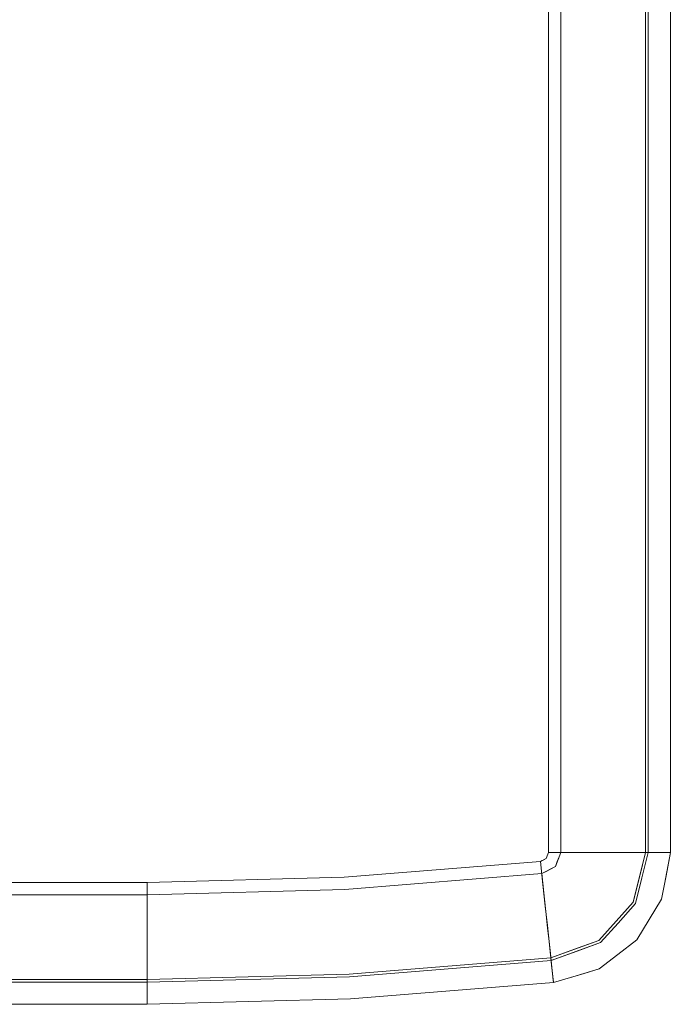
# Model space of a CAD drawing. Units: inches. Extents: x 0 to 44.9, y -37.6 to 0.
# Drawn here: x 22.9 to 35.4, y -37.6 to -18.8 of the extents above; entities that cross this region are included whole.
import ezdxf

# ---------------------------------------------------------------- set-up
doc = ezdxf.new("R2010")
doc.units = ezdxf.units.IN
doc.header["$MEASUREMENT"] = 0
doc.layers.add('SEAT-SEAT', color=5, linetype='Continuous')

msp = doc.modelspace()

# ---------------------------------------------------------------- linework, layer by layer
at = {"layer": 'SEAT-SEAT', "lineweight": 9}
for points, invisible_edges in [([(2.498, -10.848, 0.406), (32.876, -10.848, 0.406), (25.376, -35.531, 0.406), (9.998, -35.531, 0.406)], 10), ([(25.376, -35.531, 0.406), (32.876, -10.848, 0.406), (33.163, -10.967, 0.406), (33.282, -11.254, 0.406)], 9), ([(9.998, -35.299, 15.75), (25.376, -35.299, 15.75), (32.876, -11.08, 15.75), (2.498, -11.08, 15.75)], 10), ([(25.376, -35.299, 15.75), (33.05, -11.254, 15.75), (32.999, -11.131, 15.75), (32.876, -11.08, 15.75)], 9), ([(33.05, -34.724, 15.75), (33.05, -11.254, 15.75), (25.376, -35.299, 15.75), (29.14, -35.199, 15.75)], 10), ([(25.376, -35.531, 0.406), (33.282, -11.254, 0.406), (33.282, -34.724, 0.406), (29.153, -35.43, 0.406)], 5), ([(33.49, -11.254, 15.7), (33.05, -11.254, 15.75), (33.05, -34.724, 15.75), (33.49, -34.724, 15.7)], 8), ([(33.282, -11.254, 0.406), (33.654, -11.254, 0.448), (33.654, -34.724, 0.448), (33.282, -34.724, 0.406)], 2), ([(33.907, -11.254, 15.551), (33.49, -11.254, 15.7), (33.49, -34.724, 15.7), (33.907, -34.724, 15.551)], 10), ([(33.654, -11.254, 0.448), (34.007, -11.254, 0.573), (34.007, -34.724, 0.573), (33.654, -34.724, 0.448)], 10), ([(33.907, -34.724, 15.551), (34.28, -34.724, 15.311), (34.28, -11.254, 15.311), (33.907, -11.254, 15.551)], 10), ([(34.323, -34.724, 0.774), (34.007, -34.724, 0.573), (34.007, -11.254, 0.573), (34.323, -11.254, 0.774)], 10), ([(34.28, -34.724, 15.311), (34.589, -34.724, 14.993), (34.589, -11.254, 14.993), (34.28, -11.254, 15.311)], 10), ([(34.586, -34.724, 1.041), (34.323, -34.724, 0.774), (34.323, -11.254, 0.774), (34.586, -11.254, 1.041)], 10), ([(34.586, -11.254, 1.041), (34.783, -11.254, 1.36), (34.783, -34.724, 1.36), (34.586, -34.724, 1.041)], 10), ([(34.818, -11.254, 14.614), (34.589, -11.254, 14.993), (34.589, -34.724, 14.993), (34.818, -34.724, 14.614)], 10), ([(34.783, -11.254, 1.36), (34.903, -11.254, 1.715), (34.903, -34.724, 1.715), (34.783, -34.724, 1.36)], 8), ([(34.955, -11.254, 14.193), (34.818, -11.254, 14.614), (34.818, -34.724, 14.614), (34.955, -34.724, 14.193)], 2), ([(35.257, -11.254, 3.923), (35.257, -34.724, 3.923), (34.903, -34.724, 1.715), (34.903, -11.254, 1.715)], 1), ([(35.27, -34.724, 12.107), (35.27, -11.254, 12.107), (34.955, -11.254, 14.193), (34.955, -34.724, 14.193)], 1), ([(35.257, -34.724, 3.923), (35.257, -11.254, 3.923), (35.376, -11.254, 6.156), (35.376, -34.724, 6.156)], 1), ([(35.27, -11.254, 12.107), (35.27, -34.724, 12.107), (35.376, -34.724, 10), (35.376, -11.254, 10)], 1), ([(29.14, -35.199, 15.75), (32.894, -34.897, 15.75), (33.005, -34.84, 15.75), (33.05, -34.724, 15.75)], 8), ([(29.153, -35.43, 0.406), (33.282, -34.724, 0.406), (33.178, -34.995, 0.406), (32.919, -35.128, 0.406)], 1), ([(33.024, -34.791, 15.75), (33.024, -34.791, 15.75), (33.005, -34.84, 15.75), (33.447, -35.172, 15.67)], 13), ([(33.024, -34.791, 15.75), (33.024, -34.791, 15.75), (33.66, -34.987, 15.637), (33.037, -34.757, 15.75)], 6), ([(33.66, -34.987, 15.637), (33.66, -34.987, 15.637), (33.024, -34.791, 15.75), (33.447, -35.172, 15.67)], 15), ([(33.49, -34.724, 15.7), (33.49, -34.724, 15.7), (33.037, -34.757, 15.75), (33.66, -34.987, 15.637)], 15), ([(33.49, -34.724, 15.7), (33.49, -34.724, 15.7), (33.05, -34.724, 15.75), (33.037, -34.757, 15.75)], 9), ([(33.785, -35.027, 0.5), (33.785, -35.027, 0.5), (33.249, -34.81, 0.406), (33.654, -34.724, 0.448)], 15), ([(33.282, -34.724, 0.406), (33.282, -34.724, 0.406), (33.654, -34.724, 0.448), (33.249, -34.81, 0.406)], 4), ([(33.907, -34.724, 15.551), (33.907, -34.724, 15.551), (33.49, -34.724, 15.7), (33.66, -34.987, 15.637)], 13), ([(33.654, -34.724, 0.448), (33.654, -34.724, 0.448), (34.007, -34.724, 0.573), (33.785, -35.027, 0.5)], 13), ([(33.66, -34.987, 15.637), (33.66, -34.987, 15.637), (34.05, -35.138, 15.428), (33.907, -34.724, 15.551)], 15), ([(34.007, -34.724, 0.573), (34.007, -34.724, 0.573), (34.203, -35.12, 0.726), (33.785, -35.027, 0.5)], 15), ([(34.28, -34.724, 15.311), (34.28, -34.724, 15.311), (33.907, -34.724, 15.551), (34.05, -35.138, 15.428)], 13), ([(34.007, -34.724, 0.573), (34.007, -34.724, 0.573), (34.323, -34.724, 0.774), (34.203, -35.12, 0.726)], 13), ([(34.402, -35.083, 15.161), (34.402, -35.083, 15.161), (34.28, -34.724, 15.311), (34.05, -35.138, 15.428)], 15), ([(34.203, -35.12, 0.726), (34.203, -35.12, 0.726), (34.323, -34.724, 0.774), (34.481, -35.072, 0.959)], 15), ([(34.28, -34.724, 15.311), (34.28, -34.724, 15.311), (34.402, -35.083, 15.161), (34.589, -34.724, 14.993)], 6), ([(34.586, -34.724, 1.041), (34.586, -34.724, 1.041), (34.481, -35.072, 0.959), (34.323, -34.724, 0.774)], 6), ([(34.402, -35.083, 15.161), (34.402, -35.083, 15.161), (34.691, -35.011, 14.81), (34.589, -34.724, 14.993)], 15), ([(34.481, -35.072, 0.959), (34.481, -35.072, 0.959), (34.586, -34.724, 1.041), (34.783, -34.724, 1.36)], 11), ([(34.783, -34.724, 1.36), (34.783, -34.724, 1.36), (34.584, -35.345, 1.195), (34.481, -35.072, 0.959)], 15), ([(34.584, -35.345, 1.195), (34.584, -35.345, 1.195), (34.783, -34.724, 1.36), (34.784, -35.199, 1.715)], 15), ([(34.818, -34.724, 14.614), (34.818, -34.724, 14.614), (34.589, -34.724, 14.993), (34.691, -35.011, 14.81)], 13), ([(34.818, -34.724, 14.614), (34.818, -34.724, 14.614), (34.691, -35.011, 14.81), (34.833, -35.211, 14.193)], 15), ([(35.043, -34.724, 2.589), (35.043, -34.724, 2.589), (35.138, -35.131, 3.252), (34.769, -35.262, 1.715)], 15), ([(35.043, -34.724, 2.589), (35.043, -34.724, 2.589), (34.769, -35.262, 1.715), (34.903, -34.724, 1.715)], 2), ([(34.903, -34.724, 1.715), (34.903, -34.724, 1.715), (34.784, -35.199, 1.715), (34.783, -34.724, 1.36)], 4), ([(35.161, -35.15, 12.714), (35.161, -35.15, 12.714), (35.087, -34.724, 13.315), (34.808, -35.311, 14.193)], 15), ([(35.087, -34.724, 13.315), (35.087, -34.724, 13.315), (34.955, -34.724, 14.193), (34.808, -35.311, 14.193)], 9), ([(34.833, -35.211, 14.193), (34.833, -35.211, 14.193), (34.955, -34.724, 14.193), (34.818, -34.724, 14.614)], 9), ([(35.043, -34.724, 2.589), (35.043, -34.724, 2.589), (35.257, -34.724, 3.923), (35.138, -35.131, 3.252)], 13), ([(35.27, -34.724, 12.107), (35.27, -34.724, 12.107), (35.087, -34.724, 13.315), (35.161, -35.15, 12.714)], 13), ([(35.257, -34.724, 3.923), (35.257, -34.724, 3.923), (35.201, -35.463, 4.571), (35.138, -35.131, 3.252)], 15), ([(35.21, -35.455, 11.509), (35.21, -35.455, 11.509), (35.27, -34.724, 12.107), (35.161, -35.15, 12.714)], 15), ([(35.201, -35.463, 4.571), (35.201, -35.463, 4.571), (35.257, -34.724, 3.923), (35.293, -35.171, 6.156)], 15), ([(35.293, -35.171, 10), (35.293, -35.171, 10), (35.331, -34.724, 10.887), (35.21, -35.455, 11.509)], 15), ([(35.331, -34.724, 10.887), (35.331, -34.724, 10.887), (35.27, -34.724, 12.107), (35.21, -35.455, 11.509)], 13), ([(35.257, -34.724, 3.923), (35.257, -34.724, 3.923), (35.376, -34.724, 6.156), (35.293, -35.171, 6.156)], 9), ([(35.264, -35.327, 10), (35.264, -35.327, 10), (35.293, -35.171, 6.156), (35.376, -34.724, 10)], 6), ([(35.376, -34.724, 6.156), (35.376, -34.724, 6.156), (35.376, -34.724, 10), (35.293, -35.171, 6.156)], 4), ([(35.376, -34.724, 10), (35.376, -34.724, 10), (35.331, -34.724, 10.887), (35.293, -35.171, 10)], 4), ([(32.894, -34.897, 15.75), (32.894, -34.897, 15.75), (29.14, -35.199, 15.75), (32.941, -35.335, 15.7)], 4), ([(32.926, -34.88, 15.75), (32.926, -34.88, 15.75), (32.894, -34.897, 15.75), (32.941, -35.335, 15.7)], 9), ([(32.926, -34.88, 15.75), (32.926, -34.88, 15.75), (33.23, -35.471, 15.637), (32.959, -34.864, 15.75)], 6), ([(33.23, -35.471, 15.637), (33.23, -35.471, 15.637), (32.926, -34.88, 15.75), (32.941, -35.335, 15.7)], 15), ([(33.215, -35.138, 15.716), (33.215, -35.138, 15.716), (33.005, -34.84, 15.75), (32.959, -34.864, 15.75)], 11), ([(33.215, -35.138, 15.716), (33.215, -35.138, 15.716), (32.959, -34.864, 15.75), (33.23, -35.471, 15.637)], 15), ([(33.215, -35.138, 15.716), (33.215, -35.138, 15.716), (33.447, -35.172, 15.67), (33.005, -34.84, 15.75)], 15), ([(33.178, -34.995, 0.406), (33.178, -34.995, 0.406), (33.215, -34.897, 0.406), (33.56, -35.192, 0.461)], 13), ([(33.785, -35.027, 0.5), (33.785, -35.027, 0.5), (33.215, -34.897, 0.406), (33.249, -34.81, 0.406)], 11), ([(33.56, -35.192, 0.461), (33.56, -35.192, 0.461), (33.215, -34.897, 0.406), (33.785, -35.027, 0.5)], 15), ([(33.447, -35.172, 15.67), (33.447, -35.172, 15.67), (33.9, -35.395, 15.442), (33.66, -34.987, 15.637)], 15), ([(33.9, -35.395, 15.442), (33.9, -35.395, 15.442), (34.05, -35.138, 15.428), (33.66, -34.987, 15.637)], 15), ([(29.153, -35.43, 0.406), (29.153, -35.43, 0.406), (32.919, -35.128, 0.406), (32.959, -35.498, 0.448)], 9), ([(32.959, -35.498, 0.448), (32.959, -35.498, 0.448), (32.919, -35.128, 0.406), (33.001, -35.085, 0.406)], 9), ([(33.293, -35.587, 0.5), (33.293, -35.587, 0.5), (32.959, -35.498, 0.448), (33.001, -35.085, 0.406)], 15), ([(33.001, -35.085, 0.406), (33.001, -35.085, 0.406), (33.084, -35.043, 0.406), (33.293, -35.587, 0.5)], 13), ([(33.386, -35.321, 0.45), (33.386, -35.321, 0.45), (33.084, -35.043, 0.406), (33.178, -34.995, 0.406)], 11), ([(33.386, -35.321, 0.45), (33.386, -35.321, 0.45), (33.293, -35.587, 0.5), (33.084, -35.043, 0.406)], 15), ([(33.56, -35.192, 0.461), (33.56, -35.192, 0.461), (33.386, -35.321, 0.45), (33.178, -34.995, 0.406)], 15), ([(33.23, -35.471, 15.637), (33.23, -35.471, 15.637), (33.587, -35.57, 15.512), (33.215, -35.138, 15.716)], 15), ([(33.447, -35.172, 15.67), (33.447, -35.172, 15.67), (33.215, -35.138, 15.716), (33.587, -35.57, 15.512)], 15), ([(33.447, -35.172, 15.67), (33.447, -35.172, 15.67), (33.587, -35.57, 15.512), (33.9, -35.395, 15.442)], 15), ([(33.56, -35.192, 0.461), (33.56, -35.192, 0.461), (33.785, -35.027, 0.5), (33.962, -35.429, 0.664)], 15), ([(33.962, -35.429, 0.664), (33.962, -35.429, 0.664), (33.785, -35.027, 0.5), (34.203, -35.12, 0.726)], 15), ([(34.05, -35.138, 15.428), (34.05, -35.138, 15.428), (33.9, -35.395, 15.442), (34.274, -35.465, 15.145)], 15), ([(33.962, -35.429, 0.664), (33.962, -35.429, 0.664), (34.203, -35.12, 0.726), (34.292, -35.46, 0.91)], 15), ([(34.402, -35.083, 15.161), (34.402, -35.083, 15.161), (34.05, -35.138, 15.428), (34.274, -35.465, 15.145)], 15), ([(34.203, -35.12, 0.726), (34.203, -35.12, 0.726), (34.481, -35.072, 0.959), (34.292, -35.46, 0.91)], 15), ([(34.602, -35.356, 14.81), (34.602, -35.356, 14.81), (34.402, -35.083, 15.161), (34.274, -35.465, 15.145)], 15), ([(34.292, -35.46, 0.91), (34.292, -35.46, 0.91), (34.481, -35.072, 0.959), (34.584, -35.345, 1.195)], 15), ([(34.602, -35.356, 14.81), (34.602, -35.356, 14.81), (34.691, -35.011, 14.81), (34.402, -35.083, 15.161)], 15), ([(34.691, -35.011, 14.81), (34.691, -35.011, 14.81), (34.602, -35.356, 14.81), (34.833, -35.211, 14.193)], 15), ([(34.978, -35.569, 3.024), (34.978, -35.569, 3.024), (34.769, -35.262, 1.715), (35.138, -35.131, 3.252)], 15), ([(34.993, -35.596, 12.964), (34.993, -35.596, 12.964), (35.161, -35.15, 12.714), (34.808, -35.311, 14.193)], 15), ([(34.978, -35.569, 3.024), (34.978, -35.569, 3.024), (35.138, -35.131, 3.252), (35.201, -35.463, 4.571)], 15), ([(35.161, -35.15, 12.714), (35.161, -35.15, 12.714), (34.993, -35.596, 12.964), (35.21, -35.455, 11.509)], 15), ([(35.293, -35.171, 6.156), (35.293, -35.171, 6.156), (35.21, -35.618, 6.156), (35.201, -35.463, 4.571)], 13), ([(35.293, -35.171, 6.156), (35.293, -35.171, 6.156), (35.264, -35.327, 10), (35.21, -35.618, 6.156)], 6), ([(35.21, -35.455, 11.509), (35.21, -35.455, 11.509), (35.21, -35.618, 10), (35.293, -35.171, 10)], 11), ([(25.376, -35.739, 15.7), (25.376, -35.299, 15.75), (9.998, -35.299, 15.75), (9.998, -35.739, 15.7)], 8), ([(25.376, -35.739, 15.7), (25.376, -35.739, 15.7), (29.14, -35.199, 15.75), (25.376, -35.299, 15.75)], 2), ([(32.941, -35.335, 15.7), (32.941, -35.335, 15.7), (29.14, -35.199, 15.75), (25.376, -35.739, 15.7)], 15), ([(25.376, -36.157, 15.551), (25.376, -36.157, 15.551), (32.986, -35.749, 15.551), (32.941, -35.335, 15.7)], 11), ([(32.941, -35.335, 15.7), (32.941, -35.335, 15.7), (25.376, -35.739, 15.7), (25.376, -36.157, 15.551)], 11), ([(32.941, -35.335, 15.7), (32.941, -35.335, 15.7), (32.986, -35.749, 15.551), (33.23, -35.471, 15.637)], 13), ([(33.386, -35.321, 0.45), (33.386, -35.321, 0.45), (33.649, -35.682, 0.626), (33.293, -35.587, 0.5)], 15), ([(33.386, -35.321, 0.45), (33.386, -35.321, 0.45), (33.56, -35.192, 0.461), (33.649, -35.682, 0.626)], 15), ([(33.962, -35.429, 0.664), (33.962, -35.429, 0.664), (33.649, -35.682, 0.626), (33.56, -35.192, 0.461)], 15), ([(34.602, -35.356, 14.81), (34.602, -35.356, 14.81), (34.274, -35.465, 15.145), (34.562, -35.709, 14.59)], 15), ([(34.584, -35.345, 1.195), (34.584, -35.345, 1.195), (34.532, -35.687, 1.378), (34.292, -35.46, 0.91)], 15), ([(34.784, -35.199, 1.715), (34.784, -35.199, 1.715), (34.666, -35.674, 1.715), (34.532, -35.687, 1.378)], 13), ([(34.584, -35.345, 1.195), (34.584, -35.345, 1.195), (34.784, -35.199, 1.715), (34.532, -35.687, 1.378)], 15), ([(34.562, -35.709, 14.59), (34.562, -35.709, 14.59), (34.833, -35.211, 14.193), (34.602, -35.356, 14.81)], 15), ([(34.712, -35.698, 14.193), (34.712, -35.698, 14.193), (34.833, -35.211, 14.193), (34.562, -35.709, 14.59)], 13), ([(34.769, -35.262, 1.715), (34.769, -35.262, 1.715), (34.978, -35.569, 3.024), (34.666, -35.674, 1.715)], 6), ([(34.808, -35.311, 14.193), (34.808, -35.311, 14.193), (34.712, -35.698, 14.193), (34.993, -35.596, 12.964)], 13), ([(35.264, -35.327, 10), (35.264, -35.327, 10), (35.21, -35.618, 10), (35.21, -35.618, 6.156)], 13), ([(25.376, -35.531, 0.406), (25.376, -35.904, 0.448), (9.998, -35.904, 0.448), (9.998, -35.531, 0.406)], 2), ([(25.376, -35.904, 0.448), (25.376, -35.904, 0.448), (25.376, -35.531, 0.406), (29.153, -35.43, 0.406)], 9), ([(25.376, -35.904, 0.448), (25.376, -35.904, 0.448), (29.153, -35.43, 0.406), (32.959, -35.498, 0.448)], 15), ([(32.996, -35.849, 0.573), (32.996, -35.849, 0.573), (25.376, -36.257, 0.573), (32.959, -35.498, 0.448)], 6), ([(25.376, -35.904, 0.448), (25.376, -35.904, 0.448), (32.959, -35.498, 0.448), (25.376, -36.257, 0.573)], 6), ([(32.996, -35.849, 0.573), (32.996, -35.849, 0.573), (32.959, -35.498, 0.448), (33.293, -35.587, 0.5)], 13), ([(32.986, -35.749, 15.551), (32.986, -35.749, 15.551), (33.195, -35.906, 15.442), (33.23, -35.471, 15.637)], 15), ([(33.23, -35.471, 15.637), (33.23, -35.471, 15.637), (33.195, -35.906, 15.442), (33.426, -35.843, 15.427)], 15), ([(33.23, -35.471, 15.637), (33.23, -35.471, 15.637), (33.426, -35.843, 15.427), (33.587, -35.57, 15.512)], 15), ([(33.9, -35.395, 15.442), (33.9, -35.395, 15.442), (33.587, -35.57, 15.512), (34.002, -35.758, 15.2)], 15), ([(33.962, -35.429, 0.664), (33.962, -35.429, 0.664), (34.03, -35.774, 0.874), (33.649, -35.682, 0.626)], 15), ([(33.9, -35.395, 15.442), (33.9, -35.395, 15.442), (34.002, -35.758, 15.2), (34.274, -35.465, 15.145)], 15), ([(33.962, -35.429, 0.664), (33.962, -35.429, 0.664), (34.292, -35.46, 0.91), (34.03, -35.774, 0.874)], 15), ([(34.274, -35.465, 15.145), (34.274, -35.465, 15.145), (34.002, -35.758, 15.2), (34.277, -35.982, 14.732)], 15), ([(34.292, -35.46, 0.91), (34.292, -35.46, 0.91), (34.26, -35.958, 1.256), (34.03, -35.774, 0.874)], 15), ([(34.26, -35.958, 1.256), (34.26, -35.958, 1.256), (34.292, -35.46, 0.91), (34.532, -35.687, 1.378)], 15), ([(34.277, -35.982, 14.732), (34.277, -35.982, 14.732), (34.562, -35.709, 14.59), (34.274, -35.465, 15.145)], 15), ([(34.919, -35.974, 4.059), (34.919, -35.974, 4.059), (34.978, -35.569, 3.024), (35.201, -35.463, 4.571)], 15), ([(34.919, -35.974, 4.059), (34.919, -35.974, 4.059), (35.201, -35.463, 4.571), (34.973, -36.006, 6.156)], 15), ([(35.21, -35.455, 11.509), (35.21, -35.455, 11.509), (34.993, -35.596, 12.964), (34.929, -35.98, 11.979)], 15), ([(34.973, -36.006, 10), (34.973, -36.006, 10), (35.21, -35.455, 11.509), (34.929, -35.98, 11.979)], 15), ([(35.21, -35.455, 11.509), (35.21, -35.455, 11.509), (34.973, -36.006, 10), (35.21, -35.618, 10)], 11), ([(34.973, -36.006, 6.156), (34.973, -36.006, 6.156), (35.201, -35.463, 4.571), (35.21, -35.618, 6.156)], 6), ([(25.376, -36.157, 15.551), (25.376, -35.739, 15.7), (9.998, -35.739, 15.7), (9.998, -36.157, 15.551)], 10), ([(33.293, -35.587, 0.5), (33.293, -35.587, 0.5), (33.44, -35.919, 0.681), (32.996, -35.849, 0.573)], 15), ([(33.293, -35.587, 0.5), (33.293, -35.587, 0.5), (33.649, -35.682, 0.626), (33.44, -35.919, 0.681)], 15), ([(33.587, -35.57, 15.512), (33.587, -35.57, 15.512), (33.426, -35.843, 15.427), (33.723, -36.043, 15.161)], 15), ([(33.649, -35.682, 0.626), (33.649, -35.682, 0.626), (33.735, -36.058, 0.9), (33.44, -35.919, 0.681)], 15), ([(34.002, -35.758, 15.2), (34.002, -35.758, 15.2), (33.587, -35.57, 15.512), (33.723, -36.043, 15.161)], 15), ([(33.735, -36.058, 0.9), (33.735, -36.058, 0.9), (33.649, -35.682, 0.626), (34.03, -35.774, 0.874)], 15), ([(34.339, -36.038, 1.715), (34.339, -36.038, 1.715), (34.26, -35.958, 1.256), (34.532, -35.687, 1.378)], 15), ([(34.277, -35.982, 14.732), (34.277, -35.982, 14.732), (34.376, -36.072, 14.193), (34.562, -35.709, 14.59)], 15), ([(34.339, -36.038, 1.715), (34.339, -36.038, 1.715), (34.532, -35.687, 1.378), (34.666, -35.674, 1.715)], 6), ([(34.668, -36.08, 2.904), (34.668, -36.08, 2.904), (34.339, -36.038, 1.715), (34.666, -35.674, 1.715)], 11), ([(34.756, -35.98, 13.16), (34.756, -35.98, 13.16), (34.712, -35.698, 14.193), (34.376, -36.072, 14.193)], 11), ([(34.562, -35.709, 14.59), (34.562, -35.709, 14.59), (34.376, -36.072, 14.193), (34.712, -35.698, 14.193)], 11), ([(34.978, -35.569, 3.024), (34.978, -35.569, 3.024), (34.668, -36.08, 2.904), (34.666, -35.674, 1.715)], 15), ([(34.978, -35.569, 3.024), (34.978, -35.569, 3.024), (34.919, -35.974, 4.059), (34.668, -36.08, 2.904)], 15), ([(34.756, -35.98, 13.16), (34.756, -35.98, 13.16), (34.993, -35.596, 12.964), (34.712, -35.698, 14.193)], 15), ([(34.993, -35.596, 12.964), (34.993, -35.596, 12.964), (34.756, -35.98, 13.16), (34.929, -35.98, 11.979)], 15), ([(34.973, -36.006, 10), (34.973, -36.006, 6.156), (35.21, -35.618, 6.156), (35.21, -35.618, 10)], 5), ([(25.376, -35.904, 0.448), (25.376, -36.257, 0.573), (9.998, -36.257, 0.573), (9.998, -35.904, 0.448)], 10), ([(25.376, -36.53, 15.311), (25.376, -36.53, 15.311), (33.025, -36.12, 15.311), (32.986, -35.749, 15.551)], 11), ([(25.376, -36.53, 15.311), (25.376, -36.53, 15.311), (32.986, -35.749, 15.551), (25.376, -36.157, 15.551)], 6), ([(33.03, -36.163, 0.774), (33.03, -36.163, 0.774), (25.376, -36.573, 0.774), (32.996, -35.849, 0.573)], 6), ([(32.996, -35.849, 0.573), (32.996, -35.849, 0.573), (25.376, -36.573, 0.774), (25.376, -36.257, 0.573)], 11), ([(33.195, -35.906, 15.442), (33.195, -35.906, 15.442), (32.986, -35.749, 15.551), (33.025, -36.12, 15.311)], 11), ([(33.03, -36.163, 0.774), (33.03, -36.163, 0.774), (32.996, -35.849, 0.573), (33.44, -35.919, 0.681)], 13), ([(33.195, -35.906, 15.442), (33.195, -35.906, 15.442), (33.025, -36.12, 15.311), (33.375, -36.196, 15.174)], 15), ([(33.409, -36.218, 0.9), (33.409, -36.218, 0.9), (33.03, -36.163, 0.774), (33.44, -35.919, 0.681)], 15), ([(33.426, -35.843, 15.427), (33.426, -35.843, 15.427), (33.195, -35.906, 15.442), (33.375, -36.196, 15.174)], 15), ([(33.375, -36.196, 15.174), (33.375, -36.196, 15.174), (33.723, -36.043, 15.161), (33.426, -35.843, 15.427)], 15), ([(33.409, -36.218, 0.9), (33.409, -36.218, 0.9), (33.44, -35.919, 0.681), (33.735, -36.058, 0.9)], 15), ([(33.723, -36.043, 15.161), (33.723, -36.043, 15.161), (34.277, -35.982, 14.732), (34.002, -35.758, 15.2)], 15), ([(33.924, -36.212, 1.198), (33.924, -36.212, 1.198), (33.735, -36.058, 0.9), (34.03, -35.774, 0.874)], 15), ([(34.26, -35.958, 1.256), (34.26, -35.958, 1.256), (33.924, -36.212, 1.198), (34.03, -35.774, 0.874)], 15), ([(25.376, -36.838, 14.993), (25.376, -36.838, 14.993), (33.058, -36.427, 14.993), (33.025, -36.12, 15.311)], 11), ([(33.025, -36.12, 15.311), (33.025, -36.12, 15.311), (25.376, -36.53, 15.311), (25.376, -36.838, 14.993)], 11), ([(33.058, -36.427, 14.993), (33.058, -36.427, 14.993), (33.375, -36.196, 15.174), (33.025, -36.12, 15.311)], 6), ([(33.559, -36.43, 14.81), (33.559, -36.43, 14.81), (33.723, -36.043, 15.161), (33.375, -36.196, 15.174)], 15), ([(33.552, -36.411, 1.195), (33.552, -36.411, 1.195), (33.409, -36.218, 0.9), (33.735, -36.058, 0.9)], 15), ([(33.552, -36.411, 1.195), (33.552, -36.411, 1.195), (33.735, -36.058, 0.9), (33.924, -36.212, 1.198)], 15), ([(33.559, -36.43, 14.81), (33.559, -36.43, 14.81), (33.969, -36.315, 14.639), (33.723, -36.043, 15.161)], 15), ([(34.277, -35.982, 14.732), (34.277, -35.982, 14.732), (33.723, -36.043, 15.161), (33.969, -36.315, 14.639)], 15), ([(33.924, -36.212, 1.198), (33.924, -36.212, 1.198), (34.26, -35.958, 1.256), (34.012, -36.403, 1.715)], 15), ([(34.376, -36.072, 14.193), (34.376, -36.072, 14.193), (34.277, -35.982, 14.732), (33.969, -36.315, 14.639)], 15), ([(34.041, -36.446, 14.193), (34.041, -36.446, 14.193), (34.376, -36.072, 14.193), (33.969, -36.315, 14.639)], 13), ([(34.339, -36.038, 1.715), (34.339, -36.038, 1.715), (34.012, -36.403, 1.715), (34.26, -35.958, 1.256)], 13), ([(34.344, -36.408, 2.822), (34.344, -36.408, 2.822), (34.012, -36.403, 1.715), (34.339, -36.038, 1.715)], 11), ([(34.041, -36.446, 14.193), (34.041, -36.446, 14.193), (34.301, -36.49, 13.11), (34.376, -36.072, 14.193)], 6), ([(34.633, -36.309, 12.368), (34.633, -36.309, 12.368), (34.376, -36.072, 14.193), (34.301, -36.49, 13.11)], 15), ([(34.339, -36.038, 1.715), (34.339, -36.038, 1.715), (34.668, -36.08, 2.904), (34.344, -36.408, 2.822)], 15), ([(34.668, -36.08, 2.904), (34.668, -36.08, 2.904), (34.648, -36.318, 3.945), (34.344, -36.408, 2.822)], 15), ([(34.376, -36.072, 14.193), (34.376, -36.072, 14.193), (34.633, -36.309, 12.368), (34.756, -35.98, 13.16)], 15), ([(34.929, -35.98, 11.979), (34.929, -35.98, 11.979), (34.756, -35.98, 13.16), (34.633, -36.309, 12.368)], 15), ([(34.929, -35.98, 11.979), (34.929, -35.98, 11.979), (34.633, -36.309, 12.368), (34.764, -36.31, 11.187)], 15), ([(34.648, -36.318, 3.945), (34.648, -36.318, 3.945), (34.919, -35.974, 4.059), (34.735, -36.394, 6.156)], 15), ([(34.919, -35.974, 4.059), (34.919, -35.974, 4.059), (34.648, -36.318, 3.945), (34.668, -36.08, 2.904)], 15), ([(34.973, -36.006, 6.156), (34.973, -36.006, 6.156), (34.735, -36.394, 6.156), (34.919, -35.974, 4.059)], 13), ([(34.735, -36.394, 10), (34.735, -36.394, 6.156), (34.973, -36.006, 6.156), (34.973, -36.006, 10)], 5), ([(34.764, -36.31, 11.187), (34.764, -36.31, 11.187), (34.735, -36.394, 10), (34.973, -36.006, 10)], 11), ([(34.764, -36.31, 11.187), (34.764, -36.31, 11.187), (34.973, -36.006, 10), (34.929, -35.98, 11.979)], 15), ([(9.998, -36.157, 15.551), (9.998, -36.53, 15.311), (25.376, -36.53, 15.311), (25.376, -36.157, 15.551)], 10), ([(9.998, -36.573, 0.774), (9.998, -36.257, 0.573), (25.376, -36.257, 0.573), (25.376, -36.573, 0.774)], 10), ([(33.058, -36.425, 1.041), (33.058, -36.425, 1.041), (25.376, -36.836, 1.041), (33.03, -36.163, 0.774)], 6), ([(25.376, -36.836, 1.041), (25.376, -36.836, 1.041), (25.376, -36.573, 0.774), (33.03, -36.163, 0.774)], 13), ([(33.03, -36.163, 0.774), (33.03, -36.163, 0.774), (33.409, -36.218, 0.9), (33.058, -36.425, 1.041)], 6), ([(33.559, -36.43, 14.81), (33.559, -36.43, 14.81), (33.375, -36.196, 15.174), (33.058, -36.427, 14.993)], 15), ([(33.058, -36.425, 1.041), (33.058, -36.425, 1.041), (33.409, -36.218, 0.9), (33.552, -36.411, 1.195)], 15), ([(33.552, -36.411, 1.195), (33.552, -36.411, 1.195), (33.924, -36.212, 1.198), (34.012, -36.403, 1.715)], 15), ([(33.079, -36.62, 1.36), (33.079, -36.62, 1.36), (25.376, -37.032, 1.36), (33.058, -36.425, 1.041)], 6), ([(25.376, -37.032, 1.36), (25.376, -37.032, 1.36), (25.376, -36.836, 1.041), (33.058, -36.425, 1.041)], 13), ([(33.058, -36.427, 14.993), (33.058, -36.427, 14.993), (25.376, -37.067, 14.614), (33.083, -36.655, 14.614)], 6), ([(33.058, -36.427, 14.993), (33.058, -36.427, 14.993), (25.376, -36.838, 14.993), (25.376, -37.067, 14.614)], 11), ([(33.079, -36.62, 1.36), (33.079, -36.62, 1.36), (33.058, -36.425, 1.041), (33.552, -36.411, 1.195)], 13), ([(33.083, -36.655, 14.614), (33.083, -36.655, 14.614), (33.559, -36.43, 14.81), (33.058, -36.427, 14.993)], 6), ([(33.552, -36.411, 1.195), (33.552, -36.411, 1.195), (33.552, -36.571, 1.715), (33.079, -36.62, 1.36)], 15), ([(33.559, -36.43, 14.81), (33.559, -36.43, 14.81), (33.083, -36.655, 14.614), (33.569, -36.618, 14.193)], 15), ([(33.552, -36.411, 1.195), (33.552, -36.411, 1.195), (34.012, -36.403, 1.715), (33.552, -36.571, 1.715)], 11), ([(33.559, -36.43, 14.81), (33.559, -36.43, 14.81), (33.569, -36.618, 14.193), (33.969, -36.315, 14.639)], 15), ([(34.041, -36.446, 14.193), (34.041, -36.446, 14.193), (33.969, -36.315, 14.639), (33.569, -36.618, 14.193)], 6), ([(34.012, -36.403, 1.715), (34.012, -36.403, 1.715), (33.942, -36.728, 3.053), (33.613, -36.548, 1.715)], 6), ([(34.041, -36.446, 14.193), (34.041, -36.446, 14.193), (33.665, -36.583, 14.193), (33.854, -36.838, 12.677)], 13), ([(33.854, -36.838, 12.677), (33.854, -36.838, 12.677), (34.301, -36.49, 13.11), (34.041, -36.446, 14.193)], 15), ([(34.301, -36.49, 13.11), (34.301, -36.49, 13.11), (33.854, -36.838, 12.677), (34.347, -36.636, 11.915)], 15), ([(34.012, -36.403, 1.715), (34.012, -36.403, 1.715), (34.344, -36.408, 2.822), (33.942, -36.728, 3.053)], 15), ([(33.942, -36.728, 3.053), (33.942, -36.728, 3.053), (34.344, -36.408, 2.822), (34.34, -36.627, 4.126)], 15), ([(34.301, -36.49, 13.11), (34.301, -36.49, 13.11), (34.347, -36.636, 11.915), (34.633, -36.309, 12.368)], 15), ([(34.34, -36.627, 4.126), (34.34, -36.627, 4.126), (34.344, -36.408, 2.822), (34.648, -36.318, 3.945)], 15), ([(34.648, -36.318, 3.945), (34.648, -36.318, 3.945), (34.735, -36.394, 6.156), (34.34, -36.627, 4.126)], 15), ([(34.34, -36.627, 4.126), (34.34, -36.627, 4.126), (34.735, -36.394, 6.156), (34.375, -36.672, 6.156)], 11), ([(34.347, -36.636, 11.915), (34.347, -36.636, 11.915), (34.764, -36.31, 11.187), (34.633, -36.309, 12.368)], 15), ([(34.347, -36.636, 11.915), (34.347, -36.636, 11.915), (34.375, -36.672, 10), (34.764, -36.31, 11.187)], 15), ([(34.764, -36.31, 11.187), (34.764, -36.31, 11.187), (34.375, -36.672, 10), (34.735, -36.394, 10)], 11), ([(34.735, -36.394, 6.156), (34.735, -36.394, 10), (34.375, -36.672, 10), (34.375, -36.672, 6.156)], 5), ([(9.998, -36.53, 15.311), (9.998, -36.838, 14.993), (25.376, -36.838, 14.993), (25.376, -36.53, 15.311)], 10), ([(9.998, -36.836, 1.041), (9.998, -36.573, 0.774), (25.376, -36.573, 0.774), (25.376, -36.836, 1.041)], 10), ([(29.239, -37.049, 1.715), (29.239, -37.049, 1.715), (25.376, -37.032, 1.36), (33.079, -36.62, 1.36)], 15), ([(29.242, -37.101, 14.193), (29.242, -37.101, 14.193), (33.083, -36.655, 14.614), (25.376, -37.067, 14.614)], 15), ([(29.239, -37.049, 1.715), (29.239, -37.049, 1.715), (33.079, -36.62, 1.36), (33.092, -36.739, 1.715)], 2), ([(29.242, -37.101, 14.193), (29.242, -37.101, 14.193), (33.097, -36.791, 14.193), (33.083, -36.655, 14.614)], 9), ([(33.092, -36.739, 1.715), (33.092, -36.739, 1.715), (33.079, -36.62, 1.36), (33.552, -36.571, 1.715)], 4), ([(33.083, -36.655, 14.614), (33.083, -36.655, 14.614), (33.097, -36.791, 14.193), (33.569, -36.618, 14.193)], 9), ([(33.107, -36.879, 2.589), (33.107, -36.879, 2.589), (33.092, -36.739, 1.715), (33.613, -36.548, 1.715)], 9), ([(33.854, -36.838, 12.677), (33.854, -36.838, 12.677), (33.665, -36.583, 14.193), (33.097, -36.791, 14.193)], 11), ([(33.521, -36.93, 3.252), (33.521, -36.93, 3.252), (33.107, -36.879, 2.589), (33.613, -36.548, 1.715)], 15), ([(33.942, -36.728, 3.053), (33.942, -36.728, 3.053), (33.521, -36.93, 3.252), (33.613, -36.548, 1.715)], 15), ([(34.347, -36.636, 11.915), (34.347, -36.636, 11.915), (33.854, -36.838, 12.677), (33.954, -36.932, 11.342)], 15), ([(33.942, -36.728, 3.053), (33.942, -36.728, 3.053), (34.34, -36.627, 4.126), (33.858, -36.959, 4.586)], 15), ([(34.34, -36.627, 4.126), (34.34, -36.627, 4.126), (34.375, -36.672, 6.156), (33.858, -36.959, 4.586)], 15), ([(33.858, -36.959, 4.586), (33.858, -36.959, 4.586), (34.375, -36.672, 6.156), (34.014, -36.949, 6.156)], 11), ([(34.347, -36.636, 11.915), (34.347, -36.636, 11.915), (33.954, -36.932, 11.342), (34.375, -36.672, 10)], 15), ([(34.014, -36.949, 10), (34.014, -36.949, 10), (34.375, -36.672, 10), (33.954, -36.932, 11.342)], 13), ([(34.375, -36.672, 6.156), (34.375, -36.672, 10), (34.014, -36.949, 10), (34.014, -36.949, 6.156)], 5), ([(25.376, -36.836, 1.041), (25.376, -37.032, 1.36), (9.998, -37.032, 1.36), (9.998, -36.836, 1.041)], 10), ([(25.376, -37.067, 14.614), (25.376, -36.838, 14.993), (9.998, -36.838, 14.993), (9.998, -37.067, 14.614)], 10), ([(33.118, -36.978, 3.213), (33.118, -36.978, 3.213), (29.239, -37.049, 1.715), (33.092, -36.739, 1.715)], 2), ([(33.131, -37.104, 12.107), (33.131, -37.104, 12.107), (33.097, -36.791, 14.193), (29.242, -37.101, 14.193)], 9), ([(33.131, -37.104, 12.107), (33.131, -37.104, 12.107), (33.854, -36.838, 12.677), (33.097, -36.791, 14.193)], 6), ([(33.854, -36.838, 12.677), (33.854, -36.838, 12.677), (33.131, -37.104, 12.107), (33.954, -36.932, 11.342)], 15), ([(33.521, -36.93, 3.252), (33.521, -36.93, 3.252), (33.942, -36.728, 3.053), (33.858, -36.959, 4.586)], 15), ([(25.376, -37.032, 1.36), (25.376, -37.152, 1.715), (9.998, -37.152, 1.715), (9.998, -37.032, 1.36)], 8), ([(33.118, -36.978, 3.213), (33.118, -36.978, 3.213), (25.376, -37.507, 3.923), (25.376, -37.393, 3.213)], 11), ([(33.13, -37.091, 3.923), (33.13, -37.091, 3.923), (25.376, -37.507, 3.923), (33.118, -36.978, 3.213)], 6), ([(33.118, -36.978, 3.213), (33.118, -36.978, 3.213), (25.376, -37.393, 3.213), (29.239, -37.049, 1.715)], 15), ([(25.376, -37.152, 1.715), (25.376, -37.152, 1.715), (25.376, -37.032, 1.36), (29.239, -37.049, 1.715)], 4), ([(25.376, -37.393, 3.213), (25.376, -37.393, 3.213), (25.376, -37.152, 1.715), (29.239, -37.049, 1.715)], 9), ([(33.13, -37.091, 3.923), (33.13, -37.091, 3.923), (33.107, -36.879, 2.589), (33.521, -36.93, 3.252)], 13), ([(33.13, -37.091, 3.923), (33.13, -37.091, 3.923), (33.521, -36.93, 3.252), (33.858, -36.959, 4.586)], 15), ([(33.858, -36.959, 4.586), (33.858, -36.959, 4.586), (33.578, -37.079, 6.156), (33.13, -37.091, 3.923)], 15), ([(33.954, -36.932, 11.342), (33.954, -36.932, 11.342), (33.131, -37.104, 12.107), (33.138, -37.165, 10.887)], 11), ([(33.954, -36.932, 11.342), (33.954, -36.932, 11.342), (33.138, -37.165, 10.887), (33.578, -37.079, 10)], 15), ([(33.578, -37.079, 6.156), (33.578, -37.079, 6.156), (33.73, -37.034, 10), (33.142, -37.209, 10)], 11), ([(33.578, -37.079, 10), (33.578, -37.079, 10), (34.014, -36.949, 10), (33.954, -36.932, 11.342)], 13), ([(33.858, -36.959, 4.586), (33.858, -36.959, 4.586), (34.014, -36.949, 6.156), (33.578, -37.079, 6.156)], 11), ([(33.578, -37.079, 6.156), (33.578, -37.079, 6.156), (34.014, -36.949, 6.156), (33.73, -37.034, 10)], 13), ([(34.014, -36.949, 6.156), (34.014, -36.949, 6.156), (34.014, -36.949, 10), (33.73, -37.034, 10)], 11), ([(25.376, -37.204, 14.193), (25.376, -37.067, 14.614), (9.998, -37.067, 14.614), (9.998, -37.204, 14.193)], 2), ([(25.376, -37.507, 3.923), (9.998, -37.507, 3.923), (9.998, -37.152, 1.715), (25.376, -37.152, 1.715)], 1), ([(9.998, -37.52, 12.107), (25.376, -37.52, 12.107), (25.376, -37.204, 14.193), (9.998, -37.204, 14.193)], 1), ([(25.376, -37.204, 14.193), (25.376, -37.204, 14.193), (29.242, -37.101, 14.193), (25.376, -37.067, 14.614)], 4), ([(25.376, -37.507, 3.923), (25.376, -37.507, 3.923), (33.13, -37.091, 3.923), (29.264, -37.521, 6.156)], 15), ([(25.376, -37.52, 12.107), (25.376, -37.52, 12.107), (33.131, -37.104, 12.107), (29.242, -37.101, 14.193)], 15), ([(25.376, -37.52, 12.107), (25.376, -37.52, 12.107), (29.242, -37.101, 14.193), (25.376, -37.204, 14.193)], 2), ([(33.135, -37.138, 11.43), (33.135, -37.138, 11.43), (33.131, -37.104, 12.107), (25.376, -37.52, 12.107)], 13), ([(25.376, -37.553, 11.43), (25.376, -37.553, 11.43), (33.135, -37.138, 11.43), (25.376, -37.52, 12.107)], 6), ([(33.135, -37.138, 11.43), (33.135, -37.138, 11.43), (25.376, -37.553, 11.43), (29.264, -37.521, 10)], 15), ([(33.13, -37.091, 3.923), (33.13, -37.091, 3.923), (33.142, -37.209, 6.156), (29.264, -37.521, 6.156)], 9), ([(29.264, -37.521, 10), (29.264, -37.521, 10), (33.142, -37.209, 10), (33.135, -37.138, 11.43)], 9), ([(33.142, -37.209, 6.156), (33.142, -37.209, 10), (29.264, -37.521, 10), (29.264, -37.521, 6.156)], 4), ([(33.142, -37.209, 6.156), (33.142, -37.209, 6.156), (33.13, -37.091, 3.923), (33.578, -37.079, 6.156)], 4), ([(33.138, -37.165, 10.887), (33.138, -37.165, 10.887), (33.142, -37.209, 10), (33.578, -37.079, 10)], 9), ([(33.142, -37.209, 10), (33.142, -37.209, 10), (33.142, -37.209, 6.156), (33.578, -37.079, 6.156)], 9), ([(9.998, -37.507, 3.923), (25.376, -37.507, 3.923), (25.376, -37.625, 6.156), (9.998, -37.625, 6.156)], 1), ([(25.376, -37.52, 12.107), (9.998, -37.52, 12.107), (9.998, -37.625, 10), (25.376, -37.625, 10)], 1), ([(25.376, -37.507, 3.923), (25.376, -37.507, 3.923), (29.264, -37.521, 6.156), (25.376, -37.625, 6.156)], 2), ([(29.264, -37.521, 10), (25.376, -37.625, 10), (25.376, -37.625, 6.156), (29.264, -37.521, 6.156)], 8), ([(25.376, -37.553, 11.43), (25.376, -37.553, 11.43), (25.376, -37.625, 10), (29.264, -37.521, 10)], 9)]:
    msp.add_3dface(points, dxfattribs=dict(at, invisible_edges=invisible_edges))
for points in [[(35.376, -11.254, 10), (35.376, -34.724, 10), (35.376, -34.724, 6.156), (35.376, -11.254, 6.156)], [(9.998, -37.625, 6.156), (25.376, -37.625, 6.156), (25.376, -37.625, 10), (9.998, -37.625, 10)]]:
    msp.add_3dface(points, dxfattribs=at)

doc.saveas('drawing.dxf')
